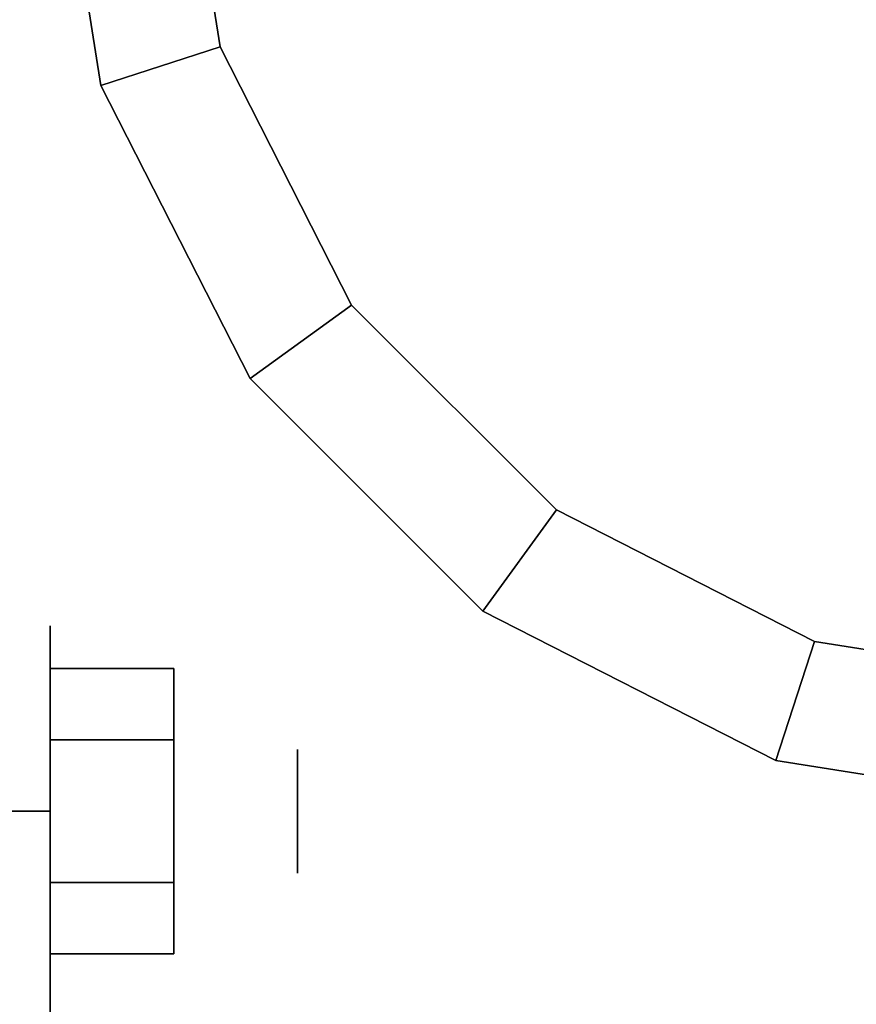
# Model space of a CAD drawing. Extents: x -107 to 107, y -25 to 25.
# Drawn here: x -104 to -102, y -20 to -18 of the extents above; entities that cross this region are included whole.
import ezdxf

# ---------------------------------------------------------------- set-up
doc = ezdxf.new("R2010")
doc.units = 0
for name, color, linetype in [('3D', 254, 'CONTINUOUS'), ('3D-BLACK', 250, 'CONTINUOUS'), ('3D-CHROME', 254, 'CONTINUOUS'), ('3D-FLAT', 7, 'CONTINUOUS'), ('3D-NON', 43, 'CONTINUOUS')]:
    doc.layers.add(name, color=color, linetype=linetype)

msp = doc.modelspace()

# ---------------------------------------------------------------- linework, layer by layer
at = {"layer": '3D', "extrusion": (-1, 0, 0)}
for centre, radius in [((20.05, 2.5, 103.9125), 0.375), ((20.05, 2.5, 103.4125), 0.125)]:
    msp.add_circle(centre, radius, dxfattribs=at)
at = {"layer": '3D'}
for points in [[(-103.6625, -19.9057, 2.75), (-103.9125, -19.9057, 2.75), (-103.9125, -19.7613, 2.5), (-103.6625, -19.7613, 2.5)], [(-103.6625, -19.7613, 2.5), (-103.9125, -19.7613, 2.5), (-103.9125, -19.9057, 2.25), (-103.6625, -19.9057, 2.25)], [(-103.6625, -20.1943, 2.25), (-103.9125, -20.1943, 2.25), (-103.9125, -20.3387, 2.5), (-103.6625, -20.3387, 2.5)], [(-103.6625, -20.3387, 2.5), (-103.9125, -20.3387, 2.5), (-103.9125, -20.1943, 2.75), (-103.6625, -20.1943, 2.75)]]:
    msp.add_3dface(points, dxfattribs=at)
at = {"layer": '3D-BLACK'}
for points in [[(-72.9125, 9.95, 67), (-104.9125, 9.95, 67), (-104.9125, -21.05, 67), (-72.9125, -21.05, 67)], [(-72.9125, 9.95, 41), (-104.9125, 9.95, 41), (-104.9125, -21.05, 41), (-72.9125, -21.05, 41)], [(-72.9125, 9.95, 36), (-104.9125, 9.95, 36), (-104.9125, -21.05, 36), (-72.9125, -21.05, 36)], [(-72.9125, 9.95, 10), (-104.9125, 9.95, 10), (-104.9125, -21.05, 10), (-72.9125, -21.05, 10)]]:
    msp.add_3dface(points, dxfattribs=at)
at = {"layer": '3D-CHROME'}
for points in [[(-103.6625, -17.9152, 43.25), (-103.9125, -17.9348, 43.25), (-103.81, -18.5821, 43.25), (-103.5692, -18.5039, 43.25)], [(-103.6625, -17.9152, 43), (-103.9125, -17.9348, 43), (-103.81, -18.5821, 43), (-103.5692, -18.5039, 43)], [(-103.6625, -17.9152, 47.75), (-103.9125, -17.9348, 47.75), (-103.81, -18.5821, 47.75), (-103.5692, -18.5039, 47.75)], [(-103.6625, -17.9152, 47.5), (-103.9125, -17.9348, 47.5), (-103.81, -18.5821, 47.5), (-103.5692, -18.5039, 47.5)], [(-103.6625, -17.9152, 52.25), (-103.9125, -17.9348, 52.25), (-103.81, -18.5821, 52.25), (-103.5692, -18.5039, 52.25)], [(-103.6625, -17.9152, 52), (-103.9125, -17.9348, 52), (-103.81, -18.5821, 52), (-103.5692, -18.5039, 52)], [(-103.6625, -17.9152, 56.75), (-103.9125, -17.9348, 56.75), (-103.81, -18.5821, 56.75), (-103.5692, -18.5039, 56.75)], [(-103.6625, -17.9152, 56.5), (-103.9125, -17.9348, 56.5), (-103.81, -18.5821, 56.5), (-103.5692, -18.5039, 56.5)], [(-103.6625, -17.9152, 61.25), (-103.9125, -17.9348, 61.25), (-103.81, -18.5821, 61.25), (-103.5692, -18.5039, 61.25)], [(-103.6625, -17.9152, 61), (-103.9125, -17.9348, 61), (-103.81, -18.5821, 61), (-103.5692, -18.5039, 61)], [(-103.6625, -17.9152, 12.25), (-103.9125, -17.9348, 12.25), (-103.81, -18.5821, 12.25), (-103.5692, -18.5039, 12.25)], [(-103.6625, -17.9152, 12), (-103.9125, -17.9348, 12), (-103.81, -18.5821, 12), (-103.5692, -18.5039, 12)], [(-103.6625, -17.9152, 16.75), (-103.9125, -17.9348, 16.75), (-103.81, -18.5821, 16.75), (-103.5692, -18.5039, 16.75)], [(-103.6625, -17.9152, 16.5), (-103.9125, -17.9348, 16.5), (-103.81, -18.5821, 16.5), (-103.5692, -18.5039, 16.5)], [(-103.6625, -17.9152, 21.25), (-103.9125, -17.9348, 21.25), (-103.81, -18.5821, 21.25), (-103.5692, -18.5039, 21.25)], [(-103.6625, -17.9152, 21), (-103.9125, -17.9348, 21), (-103.81, -18.5821, 21), (-103.5692, -18.5039, 21)], [(-103.6625, -17.9152, 25.75), (-103.9125, -17.9348, 25.75), (-103.81, -18.5821, 25.75), (-103.5692, -18.5039, 25.75)], [(-103.6625, -17.9152, 25.5), (-103.9125, -17.9348, 25.5), (-103.81, -18.5821, 25.5), (-103.5692, -18.5039, 25.5)], [(-103.6625, -17.9152, 30.25), (-103.9125, -17.9348, 30.25), (-103.81, -18.5821, 30.25), (-103.5692, -18.5039, 30.25)], [(-103.6625, -17.9152, 30), (-103.9125, -17.9348, 30), (-103.81, -18.5821, 30), (-103.5692, -18.5039, 30)], [(-103.6625, -17.9152, 43), (-103.5692, -18.5039, 43), (-103.5692, -18.5039, 43.25), (-103.6625, -17.9152, 43.25)], [(-103.6625, -17.9152, 47.5), (-103.5692, -18.5039, 47.5), (-103.5692, -18.5039, 47.75), (-103.6625, -17.9152, 47.75)], [(-103.6625, -17.9152, 52), (-103.5692, -18.5039, 52), (-103.5692, -18.5039, 52.25), (-103.6625, -17.9152, 52.25)], [(-103.6625, -17.9152, 56.5), (-103.5692, -18.5039, 56.5), (-103.5692, -18.5039, 56.75), (-103.6625, -17.9152, 56.75)], [(-103.6625, -17.9152, 61), (-103.5692, -18.5039, 61), (-103.5692, -18.5039, 61.25), (-103.6625, -17.9152, 61.25)], [(-103.6625, -17.9152, 12), (-103.5692, -18.5039, 12), (-103.5692, -18.5039, 12.25), (-103.6625, -17.9152, 12.25)], [(-103.6625, -17.9152, 16.5), (-103.5692, -18.5039, 16.5), (-103.5692, -18.5039, 16.75), (-103.6625, -17.9152, 16.75)], [(-103.6625, -17.9152, 21), (-103.5692, -18.5039, 21), (-103.5692, -18.5039, 21.25), (-103.6625, -17.9152, 21.25)], [(-103.6625, -17.9152, 25.5), (-103.5692, -18.5039, 25.5), (-103.5692, -18.5039, 25.75), (-103.6625, -17.9152, 25.75)], [(-103.6625, -17.9152, 30), (-103.5692, -18.5039, 30), (-103.5692, -18.5039, 30.25), (-103.6625, -17.9152, 30.25)], [(-103.9125, -17.9348, 43), (-103.81, -18.5821, 43), (-103.81, -18.5821, 43.25), (-103.9125, -17.9348, 43.25)], [(-103.9125, -17.9348, 47.5), (-103.81, -18.5821, 47.5), (-103.81, -18.5821, 47.75), (-103.9125, -17.9348, 47.75)], [(-103.9125, -17.9348, 52), (-103.81, -18.5821, 52), (-103.81, -18.5821, 52.25), (-103.9125, -17.9348, 52.25)], [(-103.9125, -17.9348, 56.5), (-103.81, -18.5821, 56.5), (-103.81, -18.5821, 56.75), (-103.9125, -17.9348, 56.75)], [(-103.9125, -17.9348, 61), (-103.81, -18.5821, 61), (-103.81, -18.5821, 61.25), (-103.9125, -17.9348, 61.25)], [(-103.9125, -17.9348, 12), (-103.81, -18.5821, 12), (-103.81, -18.5821, 12.25), (-103.9125, -17.9348, 12.25)], [(-103.9125, -17.9348, 16.5), (-103.81, -18.5821, 16.5), (-103.81, -18.5821, 16.75), (-103.9125, -17.9348, 16.75)], [(-103.9125, -17.9348, 21), (-103.81, -18.5821, 21), (-103.81, -18.5821, 21.25), (-103.9125, -17.9348, 21.25)], [(-103.9125, -17.9348, 25.5), (-103.81, -18.5821, 25.5), (-103.81, -18.5821, 25.75), (-103.9125, -17.9348, 25.75)], [(-103.9125, -17.9348, 30), (-103.81, -18.5821, 30), (-103.81, -18.5821, 30.25), (-103.9125, -17.9348, 30.25)], [(-103.5692, -18.5039, 43), (-103.81, -18.5821, 43), (-103.81, -18.5821, 43.25), (-103.5692, -18.5039, 43.25)], [(-103.5692, -18.5039, 43.25), (-103.81, -18.5821, 43.25), (-103.5079, -19.175, 43.25), (-103.3031, -19.0262, 43.25)], [(-103.5692, -18.5039, 43), (-103.81, -18.5821, 43), (-103.5079, -19.175, 43), (-103.3031, -19.0262, 43)], [(-103.5692, -18.5039, 43), (-103.81, -18.5821, 43), (-103.81, -18.5821, 43.25), (-103.5692, -18.5039, 43.25)], [(-103.5692, -18.5039, 47.5), (-103.81, -18.5821, 47.5), (-103.81, -18.5821, 47.75), (-103.5692, -18.5039, 47.75)], [(-103.5692, -18.5039, 47.75), (-103.81, -18.5821, 47.75), (-103.5079, -19.175, 47.75), (-103.3031, -19.0262, 47.75)], [(-103.5692, -18.5039, 47.5), (-103.81, -18.5821, 47.5), (-103.5079, -19.175, 47.5), (-103.3031, -19.0262, 47.5)], [(-103.5692, -18.5039, 47.5), (-103.81, -18.5821, 47.5), (-103.81, -18.5821, 47.75), (-103.5692, -18.5039, 47.75)], [(-103.5692, -18.5039, 52), (-103.81, -18.5821, 52), (-103.81, -18.5821, 52.25), (-103.5692, -18.5039, 52.25)], [(-103.5692, -18.5039, 52.25), (-103.81, -18.5821, 52.25), (-103.5079, -19.175, 52.25), (-103.3031, -19.0262, 52.25)], [(-103.5692, -18.5039, 52), (-103.81, -18.5821, 52), (-103.5079, -19.175, 52), (-103.3031, -19.0262, 52)], [(-103.5692, -18.5039, 52), (-103.81, -18.5821, 52), (-103.81, -18.5821, 52.25), (-103.5692, -18.5039, 52.25)], [(-103.5692, -18.5039, 56.5), (-103.81, -18.5821, 56.5), (-103.81, -18.5821, 56.75), (-103.5692, -18.5039, 56.75)], [(-103.5692, -18.5039, 56.75), (-103.81, -18.5821, 56.75), (-103.5079, -19.175, 56.75), (-103.3031, -19.0262, 56.75)], [(-103.5692, -18.5039, 56.5), (-103.81, -18.5821, 56.5), (-103.5079, -19.175, 56.5), (-103.3031, -19.0262, 56.5)], [(-103.5692, -18.5039, 56.5), (-103.81, -18.5821, 56.5), (-103.81, -18.5821, 56.75), (-103.5692, -18.5039, 56.75)], [(-103.5692, -18.5039, 61), (-103.81, -18.5821, 61), (-103.81, -18.5821, 61.25), (-103.5692, -18.5039, 61.25)], [(-103.5692, -18.5039, 61.25), (-103.81, -18.5821, 61.25), (-103.5079, -19.175, 61.25), (-103.3031, -19.0262, 61.25)], [(-103.5692, -18.5039, 61), (-103.81, -18.5821, 61), (-103.5079, -19.175, 61), (-103.3031, -19.0262, 61)], [(-103.5692, -18.5039, 61), (-103.81, -18.5821, 61), (-103.81, -18.5821, 61.25), (-103.5692, -18.5039, 61.25)], [(-103.5692, -18.5039, 12), (-103.81, -18.5821, 12), (-103.81, -18.5821, 12.25), (-103.5692, -18.5039, 12.25)], [(-103.5692, -18.5039, 12.25), (-103.81, -18.5821, 12.25), (-103.5079, -19.175, 12.25), (-103.3031, -19.0262, 12.25)], [(-103.5692, -18.5039, 12), (-103.81, -18.5821, 12), (-103.5079, -19.175, 12), (-103.3031, -19.0262, 12)], [(-103.5692, -18.5039, 12), (-103.81, -18.5821, 12), (-103.81, -18.5821, 12.25), (-103.5692, -18.5039, 12.25)], [(-103.5692, -18.5039, 16.5), (-103.81, -18.5821, 16.5), (-103.81, -18.5821, 16.75), (-103.5692, -18.5039, 16.75)], [(-103.5692, -18.5039, 16.75), (-103.81, -18.5821, 16.75), (-103.5079, -19.175, 16.75), (-103.3031, -19.0262, 16.75)], [(-103.5692, -18.5039, 16.5), (-103.81, -18.5821, 16.5), (-103.5079, -19.175, 16.5), (-103.3031, -19.0262, 16.5)], [(-103.5692, -18.5039, 16.5), (-103.81, -18.5821, 16.5), (-103.81, -18.5821, 16.75), (-103.5692, -18.5039, 16.75)], [(-103.5692, -18.5039, 21), (-103.81, -18.5821, 21), (-103.81, -18.5821, 21.25), (-103.5692, -18.5039, 21.25)], [(-103.5692, -18.5039, 21.25), (-103.81, -18.5821, 21.25), (-103.5079, -19.175, 21.25), (-103.3031, -19.0262, 21.25)], [(-103.5692, -18.5039, 21), (-103.81, -18.5821, 21), (-103.5079, -19.175, 21), (-103.3031, -19.0262, 21)], [(-103.5692, -18.5039, 21), (-103.81, -18.5821, 21), (-103.81, -18.5821, 21.25), (-103.5692, -18.5039, 21.25)], [(-103.5692, -18.5039, 25.5), (-103.81, -18.5821, 25.5), (-103.81, -18.5821, 25.75), (-103.5692, -18.5039, 25.75)], [(-103.5692, -18.5039, 25.75), (-103.81, -18.5821, 25.75), (-103.5079, -19.175, 25.75), (-103.3031, -19.0262, 25.75)], [(-103.5692, -18.5039, 25.5), (-103.81, -18.5821, 25.5), (-103.5079, -19.175, 25.5), (-103.3031, -19.0262, 25.5)], [(-103.5692, -18.5039, 25.5), (-103.81, -18.5821, 25.5), (-103.81, -18.5821, 25.75), (-103.5692, -18.5039, 25.75)], [(-103.5692, -18.5039, 30), (-103.81, -18.5821, 30), (-103.81, -18.5821, 30.25), (-103.5692, -18.5039, 30.25)], [(-103.5692, -18.5039, 30.25), (-103.81, -18.5821, 30.25), (-103.5079, -19.175, 30.25), (-103.3031, -19.0262, 30.25)], [(-103.5692, -18.5039, 30), (-103.81, -18.5821, 30), (-103.5079, -19.175, 30), (-103.3031, -19.0262, 30)], [(-103.5692, -18.5039, 30), (-103.81, -18.5821, 30), (-103.81, -18.5821, 30.25), (-103.5692, -18.5039, 30.25)], [(-103.5692, -18.5039, 43), (-103.3031, -19.0262, 43), (-103.3031, -19.0262, 43.25), (-103.5692, -18.5039, 43.25)], [(-103.5692, -18.5039, 47.5), (-103.3031, -19.0262, 47.5), (-103.3031, -19.0262, 47.75), (-103.5692, -18.5039, 47.75)], [(-103.5692, -18.5039, 52), (-103.3031, -19.0262, 52), (-103.3031, -19.0262, 52.25), (-103.5692, -18.5039, 52.25)], [(-103.5692, -18.5039, 56.5), (-103.3031, -19.0262, 56.5), (-103.3031, -19.0262, 56.75), (-103.5692, -18.5039, 56.75)], [(-103.5692, -18.5039, 61), (-103.3031, -19.0262, 61), (-103.3031, -19.0262, 61.25), (-103.5692, -18.5039, 61.25)], [(-103.5692, -18.5039, 12), (-103.3031, -19.0262, 12), (-103.3031, -19.0262, 12.25), (-103.5692, -18.5039, 12.25)], [(-103.5692, -18.5039, 16.5), (-103.3031, -19.0262, 16.5), (-103.3031, -19.0262, 16.75), (-103.5692, -18.5039, 16.75)], [(-103.5692, -18.5039, 21), (-103.3031, -19.0262, 21), (-103.3031, -19.0262, 21.25), (-103.5692, -18.5039, 21.25)], [(-103.5692, -18.5039, 25.5), (-103.3031, -19.0262, 25.5), (-103.3031, -19.0262, 25.75), (-103.5692, -18.5039, 25.75)], [(-103.5692, -18.5039, 30), (-103.3031, -19.0262, 30), (-103.3031, -19.0262, 30.25), (-103.5692, -18.5039, 30.25)], [(-103.81, -18.5821, 43), (-103.5079, -19.175, 43), (-103.5079, -19.175, 43.25), (-103.81, -18.5821, 43.25)], [(-103.81, -18.5821, 47.5), (-103.5079, -19.175, 47.5), (-103.5079, -19.175, 47.75), (-103.81, -18.5821, 47.75)], [(-103.81, -18.5821, 52), (-103.5079, -19.175, 52), (-103.5079, -19.175, 52.25), (-103.81, -18.5821, 52.25)], [(-103.81, -18.5821, 56.5), (-103.5079, -19.175, 56.5), (-103.5079, -19.175, 56.75), (-103.81, -18.5821, 56.75)], [(-103.81, -18.5821, 61), (-103.5079, -19.175, 61), (-103.5079, -19.175, 61.25), (-103.81, -18.5821, 61.25)], [(-103.81, -18.5821, 12), (-103.5079, -19.175, 12), (-103.5079, -19.175, 12.25), (-103.81, -18.5821, 12.25)], [(-103.81, -18.5821, 16.5), (-103.5079, -19.175, 16.5), (-103.5079, -19.175, 16.75), (-103.81, -18.5821, 16.75)], [(-103.81, -18.5821, 21), (-103.5079, -19.175, 21), (-103.5079, -19.175, 21.25), (-103.81, -18.5821, 21.25)], [(-103.81, -18.5821, 25.5), (-103.5079, -19.175, 25.5), (-103.5079, -19.175, 25.75), (-103.81, -18.5821, 25.75)], [(-103.81, -18.5821, 30), (-103.5079, -19.175, 30), (-103.5079, -19.175, 30.25), (-103.81, -18.5821, 30.25)], [(-103.3031, -19.0262, 43), (-103.5079, -19.175, 43), (-103.5079, -19.175, 43.25), (-103.3031, -19.0262, 43.25)], [(-103.3031, -19.0262, 43.25), (-103.5079, -19.175, 43.25), (-103.0375, -19.6454, 43.25), (-102.8887, -19.4406, 43.25)], [(-103.3031, -19.0262, 43), (-103.5079, -19.175, 43), (-103.0375, -19.6454, 43), (-102.8887, -19.4406, 43)], [(-103.3031, -19.0262, 43), (-103.5079, -19.175, 43), (-103.5079, -19.175, 43.25), (-103.3031, -19.0262, 43.25)], [(-103.3031, -19.0262, 47.5), (-103.5079, -19.175, 47.5), (-103.5079, -19.175, 47.75), (-103.3031, -19.0262, 47.75)], [(-103.3031, -19.0262, 47.75), (-103.5079, -19.175, 47.75), (-103.0375, -19.6454, 47.75), (-102.8887, -19.4406, 47.75)], [(-103.3031, -19.0262, 47.5), (-103.5079, -19.175, 47.5), (-103.0375, -19.6454, 47.5), (-102.8887, -19.4406, 47.5)], [(-103.3031, -19.0262, 47.5), (-103.5079, -19.175, 47.5), (-103.5079, -19.175, 47.75), (-103.3031, -19.0262, 47.75)], [(-103.3031, -19.0262, 52), (-103.5079, -19.175, 52), (-103.5079, -19.175, 52.25), (-103.3031, -19.0262, 52.25)], [(-103.3031, -19.0262, 52.25), (-103.5079, -19.175, 52.25), (-103.0375, -19.6454, 52.25), (-102.8887, -19.4406, 52.25)], [(-103.3031, -19.0262, 52), (-103.5079, -19.175, 52), (-103.0375, -19.6454, 52), (-102.8887, -19.4406, 52)], [(-103.3031, -19.0262, 52), (-103.5079, -19.175, 52), (-103.5079, -19.175, 52.25), (-103.3031, -19.0262, 52.25)], [(-103.3031, -19.0262, 56.5), (-103.5079, -19.175, 56.5), (-103.5079, -19.175, 56.75), (-103.3031, -19.0262, 56.75)], [(-103.3031, -19.0262, 56.75), (-103.5079, -19.175, 56.75), (-103.0375, -19.6454, 56.75), (-102.8887, -19.4406, 56.75)], [(-103.3031, -19.0262, 56.5), (-103.5079, -19.175, 56.5), (-103.0375, -19.6454, 56.5), (-102.8887, -19.4406, 56.5)], [(-103.3031, -19.0262, 56.5), (-103.5079, -19.175, 56.5), (-103.5079, -19.175, 56.75), (-103.3031, -19.0262, 56.75)], [(-103.3031, -19.0262, 61), (-103.5079, -19.175, 61), (-103.5079, -19.175, 61.25), (-103.3031, -19.0262, 61.25)], [(-103.3031, -19.0262, 61.25), (-103.5079, -19.175, 61.25), (-103.0375, -19.6454, 61.25), (-102.8887, -19.4406, 61.25)], [(-103.3031, -19.0262, 61), (-103.5079, -19.175, 61), (-103.0375, -19.6454, 61), (-102.8887, -19.4406, 61)], [(-103.3031, -19.0262, 61), (-103.5079, -19.175, 61), (-103.5079, -19.175, 61.25), (-103.3031, -19.0262, 61.25)], [(-103.3031, -19.0262, 12), (-103.5079, -19.175, 12), (-103.5079, -19.175, 12.25), (-103.3031, -19.0262, 12.25)], [(-103.3031, -19.0262, 12.25), (-103.5079, -19.175, 12.25), (-103.0375, -19.6454, 12.25), (-102.8887, -19.4406, 12.25)], [(-103.3031, -19.0262, 12), (-103.5079, -19.175, 12), (-103.0375, -19.6454, 12), (-102.8887, -19.4406, 12)], [(-103.3031, -19.0262, 12), (-103.5079, -19.175, 12), (-103.5079, -19.175, 12.25), (-103.3031, -19.0262, 12.25)], [(-103.3031, -19.0262, 16.5), (-103.5079, -19.175, 16.5), (-103.5079, -19.175, 16.75), (-103.3031, -19.0262, 16.75)], [(-103.3031, -19.0262, 16.75), (-103.5079, -19.175, 16.75), (-103.0375, -19.6454, 16.75), (-102.8887, -19.4406, 16.75)], [(-103.3031, -19.0262, 16.5), (-103.5079, -19.175, 16.5), (-103.0375, -19.6454, 16.5), (-102.8887, -19.4406, 16.5)], [(-103.3031, -19.0262, 16.5), (-103.5079, -19.175, 16.5), (-103.5079, -19.175, 16.75), (-103.3031, -19.0262, 16.75)], [(-103.3031, -19.0262, 21), (-103.5079, -19.175, 21), (-103.5079, -19.175, 21.25), (-103.3031, -19.0262, 21.25)], [(-103.3031, -19.0262, 21.25), (-103.5079, -19.175, 21.25), (-103.0375, -19.6454, 21.25), (-102.8887, -19.4406, 21.25)], [(-103.3031, -19.0262, 21), (-103.5079, -19.175, 21), (-103.0375, -19.6454, 21), (-102.8887, -19.4406, 21)], [(-103.3031, -19.0262, 21), (-103.5079, -19.175, 21), (-103.5079, -19.175, 21.25), (-103.3031, -19.0262, 21.25)], [(-103.3031, -19.0262, 25.5), (-103.5079, -19.175, 25.5), (-103.5079, -19.175, 25.75), (-103.3031, -19.0262, 25.75)], [(-103.3031, -19.0262, 25.75), (-103.5079, -19.175, 25.75), (-103.0375, -19.6454, 25.75), (-102.8887, -19.4406, 25.75)], [(-103.3031, -19.0262, 25.5), (-103.5079, -19.175, 25.5), (-103.0375, -19.6454, 25.5), (-102.8887, -19.4406, 25.5)], [(-103.3031, -19.0262, 25.5), (-103.5079, -19.175, 25.5), (-103.5079, -19.175, 25.75), (-103.3031, -19.0262, 25.75)], [(-103.3031, -19.0262, 30), (-103.5079, -19.175, 30), (-103.5079, -19.175, 30.25), (-103.3031, -19.0262, 30.25)], [(-103.3031, -19.0262, 30.25), (-103.5079, -19.175, 30.25), (-103.0375, -19.6454, 30.25), (-102.8887, -19.4406, 30.25)], [(-103.3031, -19.0262, 30), (-103.5079, -19.175, 30), (-103.0375, -19.6454, 30), (-102.8887, -19.4406, 30)], [(-103.3031, -19.0262, 30), (-103.5079, -19.175, 30), (-103.5079, -19.175, 30.25), (-103.3031, -19.0262, 30.25)], [(-103.3031, -19.0262, 43), (-102.8887, -19.4406, 43), (-102.8887, -19.4406, 43.25), (-103.3031, -19.0262, 43.25)], [(-103.3031, -19.0262, 47.5), (-102.8887, -19.4406, 47.5), (-102.8887, -19.4406, 47.75), (-103.3031, -19.0262, 47.75)], [(-103.3031, -19.0262, 52), (-102.8887, -19.4406, 52), (-102.8887, -19.4406, 52.25), (-103.3031, -19.0262, 52.25)], [(-103.3031, -19.0262, 56.5), (-102.8887, -19.4406, 56.5), (-102.8887, -19.4406, 56.75), (-103.3031, -19.0262, 56.75)], [(-103.3031, -19.0262, 61), (-102.8887, -19.4406, 61), (-102.8887, -19.4406, 61.25), (-103.3031, -19.0262, 61.25)], [(-103.3031, -19.0262, 12), (-102.8887, -19.4406, 12), (-102.8887, -19.4406, 12.25), (-103.3031, -19.0262, 12.25)], [(-103.3031, -19.0262, 16.5), (-102.8887, -19.4406, 16.5), (-102.8887, -19.4406, 16.75), (-103.3031, -19.0262, 16.75)], [(-103.3031, -19.0262, 21), (-102.8887, -19.4406, 21), (-102.8887, -19.4406, 21.25), (-103.3031, -19.0262, 21.25)], [(-103.3031, -19.0262, 25.5), (-102.8887, -19.4406, 25.5), (-102.8887, -19.4406, 25.75), (-103.3031, -19.0262, 25.75)], [(-103.3031, -19.0262, 30), (-102.8887, -19.4406, 30), (-102.8887, -19.4406, 30.25), (-103.3031, -19.0262, 30.25)], [(-103.5079, -19.175, 43), (-103.0375, -19.6454, 43), (-103.0375, -19.6454, 43.25), (-103.5079, -19.175, 43.25)], [(-103.5079, -19.175, 47.5), (-103.0375, -19.6454, 47.5), (-103.0375, -19.6454, 47.75), (-103.5079, -19.175, 47.75)], [(-103.5079, -19.175, 52), (-103.0375, -19.6454, 52), (-103.0375, -19.6454, 52.25), (-103.5079, -19.175, 52.25)], [(-103.5079, -19.175, 56.5), (-103.0375, -19.6454, 56.5), (-103.0375, -19.6454, 56.75), (-103.5079, -19.175, 56.75)], [(-103.5079, -19.175, 61), (-103.0375, -19.6454, 61), (-103.0375, -19.6454, 61.25), (-103.5079, -19.175, 61.25)], [(-103.5079, -19.175, 12), (-103.0375, -19.6454, 12), (-103.0375, -19.6454, 12.25), (-103.5079, -19.175, 12.25)], [(-103.5079, -19.175, 16.5), (-103.0375, -19.6454, 16.5), (-103.0375, -19.6454, 16.75), (-103.5079, -19.175, 16.75)], [(-103.5079, -19.175, 21), (-103.0375, -19.6454, 21), (-103.0375, -19.6454, 21.25), (-103.5079, -19.175, 21.25)], [(-103.5079, -19.175, 25.5), (-103.0375, -19.6454, 25.5), (-103.0375, -19.6454, 25.75), (-103.5079, -19.175, 25.75)], [(-103.5079, -19.175, 30), (-103.0375, -19.6454, 30), (-103.0375, -19.6454, 30.25), (-103.5079, -19.175, 30.25)], [(-102.8887, -19.4406, 43), (-103.0375, -19.6454, 43), (-103.0375, -19.6454, 43.25), (-102.8887, -19.4406, 43.25)], [(-102.8887, -19.4406, 43.25), (-103.0375, -19.6454, 43.25), (-102.4446, -19.9475, 43.25), (-102.3664, -19.7067, 43.25)], [(-102.8887, -19.4406, 43), (-103.0375, -19.6454, 43), (-102.4446, -19.9475, 43), (-102.3664, -19.7067, 43)], [(-102.8887, -19.4406, 43), (-103.0375, -19.6454, 43), (-103.0375, -19.6454, 43.25), (-102.8887, -19.4406, 43.25)], [(-102.8887, -19.4406, 47.5), (-103.0375, -19.6454, 47.5), (-103.0375, -19.6454, 47.75), (-102.8887, -19.4406, 47.75)], [(-102.8887, -19.4406, 47.75), (-103.0375, -19.6454, 47.75), (-102.4446, -19.9475, 47.75), (-102.3664, -19.7067, 47.75)], [(-102.8887, -19.4406, 47.5), (-103.0375, -19.6454, 47.5), (-102.4446, -19.9475, 47.5), (-102.3664, -19.7067, 47.5)], [(-102.8887, -19.4406, 47.5), (-103.0375, -19.6454, 47.5), (-103.0375, -19.6454, 47.75), (-102.8887, -19.4406, 47.75)], [(-102.8887, -19.4406, 52), (-103.0375, -19.6454, 52), (-103.0375, -19.6454, 52.25), (-102.8887, -19.4406, 52.25)], [(-102.8887, -19.4406, 52.25), (-103.0375, -19.6454, 52.25), (-102.4446, -19.9475, 52.25), (-102.3664, -19.7067, 52.25)], [(-102.8887, -19.4406, 52), (-103.0375, -19.6454, 52), (-102.4446, -19.9475, 52), (-102.3664, -19.7067, 52)], [(-102.8887, -19.4406, 52), (-103.0375, -19.6454, 52), (-103.0375, -19.6454, 52.25), (-102.8887, -19.4406, 52.25)], [(-102.8887, -19.4406, 56.5), (-103.0375, -19.6454, 56.5), (-103.0375, -19.6454, 56.75), (-102.8887, -19.4406, 56.75)], [(-102.8887, -19.4406, 56.75), (-103.0375, -19.6454, 56.75), (-102.4446, -19.9475, 56.75), (-102.3664, -19.7067, 56.75)], [(-102.8887, -19.4406, 56.5), (-103.0375, -19.6454, 56.5), (-102.4446, -19.9475, 56.5), (-102.3664, -19.7067, 56.5)], [(-102.8887, -19.4406, 56.5), (-103.0375, -19.6454, 56.5), (-103.0375, -19.6454, 56.75), (-102.8887, -19.4406, 56.75)], [(-102.8887, -19.4406, 61), (-103.0375, -19.6454, 61), (-103.0375, -19.6454, 61.25), (-102.8887, -19.4406, 61.25)], [(-102.8887, -19.4406, 61.25), (-103.0375, -19.6454, 61.25), (-102.4446, -19.9475, 61.25), (-102.3664, -19.7067, 61.25)], [(-102.8887, -19.4406, 61), (-103.0375, -19.6454, 61), (-102.4446, -19.9475, 61), (-102.3664, -19.7067, 61)], [(-102.8887, -19.4406, 61), (-103.0375, -19.6454, 61), (-103.0375, -19.6454, 61.25), (-102.8887, -19.4406, 61.25)], [(-102.8887, -19.4406, 12), (-103.0375, -19.6454, 12), (-103.0375, -19.6454, 12.25), (-102.8887, -19.4406, 12.25)], [(-102.8887, -19.4406, 12.25), (-103.0375, -19.6454, 12.25), (-102.4446, -19.9475, 12.25), (-102.3664, -19.7067, 12.25)], [(-102.8887, -19.4406, 12), (-103.0375, -19.6454, 12), (-102.4446, -19.9475, 12), (-102.3664, -19.7067, 12)], [(-102.8887, -19.4406, 12), (-103.0375, -19.6454, 12), (-103.0375, -19.6454, 12.25), (-102.8887, -19.4406, 12.25)], [(-102.8887, -19.4406, 16.5), (-103.0375, -19.6454, 16.5), (-103.0375, -19.6454, 16.75), (-102.8887, -19.4406, 16.75)], [(-102.8887, -19.4406, 16.75), (-103.0375, -19.6454, 16.75), (-102.4446, -19.9475, 16.75), (-102.3664, -19.7067, 16.75)], [(-102.8887, -19.4406, 16.5), (-103.0375, -19.6454, 16.5), (-102.4446, -19.9475, 16.5), (-102.3664, -19.7067, 16.5)], [(-102.8887, -19.4406, 16.5), (-103.0375, -19.6454, 16.5), (-103.0375, -19.6454, 16.75), (-102.8887, -19.4406, 16.75)], [(-102.8887, -19.4406, 21), (-103.0375, -19.6454, 21), (-103.0375, -19.6454, 21.25), (-102.8887, -19.4406, 21.25)], [(-102.8887, -19.4406, 21.25), (-103.0375, -19.6454, 21.25), (-102.4446, -19.9475, 21.25), (-102.3664, -19.7067, 21.25)], [(-102.8887, -19.4406, 21), (-103.0375, -19.6454, 21), (-102.4446, -19.9475, 21), (-102.3664, -19.7067, 21)], [(-102.8887, -19.4406, 21), (-103.0375, -19.6454, 21), (-103.0375, -19.6454, 21.25), (-102.8887, -19.4406, 21.25)], [(-102.8887, -19.4406, 25.5), (-103.0375, -19.6454, 25.5), (-103.0375, -19.6454, 25.75), (-102.8887, -19.4406, 25.75)], [(-102.8887, -19.4406, 25.75), (-103.0375, -19.6454, 25.75), (-102.4446, -19.9475, 25.75), (-102.3664, -19.7067, 25.75)], [(-102.8887, -19.4406, 25.5), (-103.0375, -19.6454, 25.5), (-102.4446, -19.9475, 25.5), (-102.3664, -19.7067, 25.5)], [(-102.8887, -19.4406, 25.5), (-103.0375, -19.6454, 25.5), (-103.0375, -19.6454, 25.75), (-102.8887, -19.4406, 25.75)], [(-102.8887, -19.4406, 30), (-103.0375, -19.6454, 30), (-103.0375, -19.6454, 30.25), (-102.8887, -19.4406, 30.25)], [(-102.8887, -19.4406, 30.25), (-103.0375, -19.6454, 30.25), (-102.4446, -19.9475, 30.25), (-102.3664, -19.7067, 30.25)], [(-102.8887, -19.4406, 30), (-103.0375, -19.6454, 30), (-102.4446, -19.9475, 30), (-102.3664, -19.7067, 30)], [(-102.8887, -19.4406, 30), (-103.0375, -19.6454, 30), (-103.0375, -19.6454, 30.25), (-102.8887, -19.4406, 30.25)], [(-102.8887, -19.4406, 43), (-102.3664, -19.7067, 43), (-102.3664, -19.7067, 43.25), (-102.8887, -19.4406, 43.25)], [(-102.8887, -19.4406, 47.5), (-102.3664, -19.7067, 47.5), (-102.3664, -19.7067, 47.75), (-102.8887, -19.4406, 47.75)], [(-102.8887, -19.4406, 52), (-102.3664, -19.7067, 52), (-102.3664, -19.7067, 52.25), (-102.8887, -19.4406, 52.25)], [(-102.8887, -19.4406, 56.5), (-102.3664, -19.7067, 56.5), (-102.3664, -19.7067, 56.75), (-102.8887, -19.4406, 56.75)], [(-102.8887, -19.4406, 61), (-102.3664, -19.7067, 61), (-102.3664, -19.7067, 61.25), (-102.8887, -19.4406, 61.25)], [(-102.8887, -19.4406, 12), (-102.3664, -19.7067, 12), (-102.3664, -19.7067, 12.25), (-102.8887, -19.4406, 12.25)], [(-102.8887, -19.4406, 16.5), (-102.3664, -19.7067, 16.5), (-102.3664, -19.7067, 16.75), (-102.8887, -19.4406, 16.75)], [(-102.8887, -19.4406, 21), (-102.3664, -19.7067, 21), (-102.3664, -19.7067, 21.25), (-102.8887, -19.4406, 21.25)], [(-102.8887, -19.4406, 25.5), (-102.3664, -19.7067, 25.5), (-102.3664, -19.7067, 25.75), (-102.8887, -19.4406, 25.75)], [(-102.8887, -19.4406, 30), (-102.3664, -19.7067, 30), (-102.3664, -19.7067, 30.25), (-102.8887, -19.4406, 30.25)], [(-103.0375, -19.6454, 43), (-102.4446, -19.9475, 43), (-102.4446, -19.9475, 43.25), (-103.0375, -19.6454, 43.25)], [(-103.0375, -19.6454, 47.5), (-102.4446, -19.9475, 47.5), (-102.4446, -19.9475, 47.75), (-103.0375, -19.6454, 47.75)], [(-103.0375, -19.6454, 52), (-102.4446, -19.9475, 52), (-102.4446, -19.9475, 52.25), (-103.0375, -19.6454, 52.25)], [(-103.0375, -19.6454, 56.5), (-102.4446, -19.9475, 56.5), (-102.4446, -19.9475, 56.75), (-103.0375, -19.6454, 56.75)], [(-103.0375, -19.6454, 61), (-102.4446, -19.9475, 61), (-102.4446, -19.9475, 61.25), (-103.0375, -19.6454, 61.25)], [(-103.0375, -19.6454, 12), (-102.4446, -19.9475, 12), (-102.4446, -19.9475, 12.25), (-103.0375, -19.6454, 12.25)], [(-103.0375, -19.6454, 16.5), (-102.4446, -19.9475, 16.5), (-102.4446, -19.9475, 16.75), (-103.0375, -19.6454, 16.75)], [(-103.0375, -19.6454, 21), (-102.4446, -19.9475, 21), (-102.4446, -19.9475, 21.25), (-103.0375, -19.6454, 21.25)], [(-103.0375, -19.6454, 25.5), (-102.4446, -19.9475, 25.5), (-102.4446, -19.9475, 25.75), (-103.0375, -19.6454, 25.75)], [(-103.0375, -19.6454, 30), (-102.4446, -19.9475, 30), (-102.4446, -19.9475, 30.25), (-103.0375, -19.6454, 30.25)], [(-102.3664, -19.7067, 43), (-102.4446, -19.9475, 43), (-102.4446, -19.9475, 43.25), (-102.3664, -19.7067, 43.25)], [(-102.3664, -19.7067, 43.25), (-102.4446, -19.9475, 43.25), (-101.7973, -20.05, 43.25), (-101.7777, -19.8, 43.25)], [(-102.3664, -19.7067, 43), (-102.4446, -19.9475, 43), (-101.7973, -20.05, 43), (-101.7777, -19.8, 43)], [(-102.3664, -19.7067, 43), (-102.4446, -19.9475, 43), (-102.4446, -19.9475, 43.25), (-102.3664, -19.7067, 43.25)], [(-102.3664, -19.7067, 47.5), (-102.4446, -19.9475, 47.5), (-102.4446, -19.9475, 47.75), (-102.3664, -19.7067, 47.75)], [(-102.3664, -19.7067, 47.75), (-102.4446, -19.9475, 47.75), (-101.7973, -20.05, 47.75), (-101.7777, -19.8, 47.75)], [(-102.3664, -19.7067, 47.5), (-102.4446, -19.9475, 47.5), (-101.7973, -20.05, 47.5), (-101.7777, -19.8, 47.5)], [(-102.3664, -19.7067, 47.5), (-102.4446, -19.9475, 47.5), (-102.4446, -19.9475, 47.75), (-102.3664, -19.7067, 47.75)], [(-102.3664, -19.7067, 52), (-102.4446, -19.9475, 52), (-102.4446, -19.9475, 52.25), (-102.3664, -19.7067, 52.25)], [(-102.3664, -19.7067, 52.25), (-102.4446, -19.9475, 52.25), (-101.7973, -20.05, 52.25), (-101.7777, -19.8, 52.25)], [(-102.3664, -19.7067, 52), (-102.4446, -19.9475, 52), (-101.7973, -20.05, 52), (-101.7777, -19.8, 52)], [(-102.3664, -19.7067, 52), (-102.4446, -19.9475, 52), (-102.4446, -19.9475, 52.25), (-102.3664, -19.7067, 52.25)], [(-102.3664, -19.7067, 56.5), (-102.4446, -19.9475, 56.5), (-102.4446, -19.9475, 56.75), (-102.3664, -19.7067, 56.75)], [(-102.3664, -19.7067, 56.75), (-102.4446, -19.9475, 56.75), (-101.7973, -20.05, 56.75), (-101.7777, -19.8, 56.75)], [(-102.3664, -19.7067, 56.5), (-102.4446, -19.9475, 56.5), (-101.7973, -20.05, 56.5), (-101.7777, -19.8, 56.5)], [(-102.3664, -19.7067, 56.5), (-102.4446, -19.9475, 56.5), (-102.4446, -19.9475, 56.75), (-102.3664, -19.7067, 56.75)], [(-102.3664, -19.7067, 61), (-102.4446, -19.9475, 61), (-102.4446, -19.9475, 61.25), (-102.3664, -19.7067, 61.25)], [(-102.3664, -19.7067, 61.25), (-102.4446, -19.9475, 61.25), (-101.7973, -20.05, 61.25), (-101.7777, -19.8, 61.25)], [(-102.3664, -19.7067, 61), (-102.4446, -19.9475, 61), (-101.7973, -20.05, 61), (-101.7777, -19.8, 61)], [(-102.3664, -19.7067, 61), (-102.4446, -19.9475, 61), (-102.4446, -19.9475, 61.25), (-102.3664, -19.7067, 61.25)], [(-102.3664, -19.7067, 12), (-102.4446, -19.9475, 12), (-102.4446, -19.9475, 12.25), (-102.3664, -19.7067, 12.25)], [(-102.3664, -19.7067, 12.25), (-102.4446, -19.9475, 12.25), (-101.7973, -20.05, 12.25), (-101.7777, -19.8, 12.25)], [(-102.3664, -19.7067, 12), (-102.4446, -19.9475, 12), (-101.7973, -20.05, 12), (-101.7777, -19.8, 12)], [(-102.3664, -19.7067, 12), (-102.4446, -19.9475, 12), (-102.4446, -19.9475, 12.25), (-102.3664, -19.7067, 12.25)], [(-102.3664, -19.7067, 16.5), (-102.4446, -19.9475, 16.5), (-102.4446, -19.9475, 16.75), (-102.3664, -19.7067, 16.75)], [(-102.3664, -19.7067, 16.75), (-102.4446, -19.9475, 16.75), (-101.7973, -20.05, 16.75), (-101.7777, -19.8, 16.75)], [(-102.3664, -19.7067, 16.5), (-102.4446, -19.9475, 16.5), (-101.7973, -20.05, 16.5), (-101.7777, -19.8, 16.5)], [(-102.3664, -19.7067, 16.5), (-102.4446, -19.9475, 16.5), (-102.4446, -19.9475, 16.75), (-102.3664, -19.7067, 16.75)], [(-102.3664, -19.7067, 21), (-102.4446, -19.9475, 21), (-102.4446, -19.9475, 21.25), (-102.3664, -19.7067, 21.25)], [(-102.3664, -19.7067, 21.25), (-102.4446, -19.9475, 21.25), (-101.7973, -20.05, 21.25), (-101.7777, -19.8, 21.25)], [(-102.3664, -19.7067, 21), (-102.4446, -19.9475, 21), (-101.7973, -20.05, 21), (-101.7777, -19.8, 21)], [(-102.3664, -19.7067, 21), (-102.4446, -19.9475, 21), (-102.4446, -19.9475, 21.25), (-102.3664, -19.7067, 21.25)], [(-102.3664, -19.7067, 25.5), (-102.4446, -19.9475, 25.5), (-102.4446, -19.9475, 25.75), (-102.3664, -19.7067, 25.75)], [(-102.3664, -19.7067, 25.75), (-102.4446, -19.9475, 25.75), (-101.7973, -20.05, 25.75), (-101.7777, -19.8, 25.75)], [(-102.3664, -19.7067, 25.5), (-102.4446, -19.9475, 25.5), (-101.7973, -20.05, 25.5), (-101.7777, -19.8, 25.5)], [(-102.3664, -19.7067, 25.5), (-102.4446, -19.9475, 25.5), (-102.4446, -19.9475, 25.75), (-102.3664, -19.7067, 25.75)], [(-102.3664, -19.7067, 30), (-102.4446, -19.9475, 30), (-102.4446, -19.9475, 30.25), (-102.3664, -19.7067, 30.25)], [(-102.3664, -19.7067, 30.25), (-102.4446, -19.9475, 30.25), (-101.7973, -20.05, 30.25), (-101.7777, -19.8, 30.25)], [(-102.3664, -19.7067, 30), (-102.4446, -19.9475, 30), (-101.7973, -20.05, 30), (-101.7777, -19.8, 30)], [(-102.3664, -19.7067, 30), (-102.4446, -19.9475, 30), (-102.4446, -19.9475, 30.25), (-102.3664, -19.7067, 30.25)], [(-102.3664, -19.7067, 43), (-101.7777, -19.8, 43), (-101.7777, -19.8, 43.25), (-102.3664, -19.7067, 43.25)], [(-102.3664, -19.7067, 47.5), (-101.7777, -19.8, 47.5), (-101.7777, -19.8, 47.75), (-102.3664, -19.7067, 47.75)], [(-102.3664, -19.7067, 52), (-101.7777, -19.8, 52), (-101.7777, -19.8, 52.25), (-102.3664, -19.7067, 52.25)], [(-102.3664, -19.7067, 56.5), (-101.7777, -19.8, 56.5), (-101.7777, -19.8, 56.75), (-102.3664, -19.7067, 56.75)], [(-102.3664, -19.7067, 61), (-101.7777, -19.8, 61), (-101.7777, -19.8, 61.25), (-102.3664, -19.7067, 61.25)], [(-102.3664, -19.7067, 12), (-101.7777, -19.8, 12), (-101.7777, -19.8, 12.25), (-102.3664, -19.7067, 12.25)], [(-102.3664, -19.7067, 16.5), (-101.7777, -19.8, 16.5), (-101.7777, -19.8, 16.75), (-102.3664, -19.7067, 16.75)], [(-102.3664, -19.7067, 21), (-101.7777, -19.8, 21), (-101.7777, -19.8, 21.25), (-102.3664, -19.7067, 21.25)], [(-102.3664, -19.7067, 25.5), (-101.7777, -19.8, 25.5), (-101.7777, -19.8, 25.75), (-102.3664, -19.7067, 25.75)], [(-102.3664, -19.7067, 30), (-101.7777, -19.8, 30), (-101.7777, -19.8, 30.25), (-102.3664, -19.7067, 30.25)], [(-102.4446, -19.9475, 43), (-101.7973, -20.05, 43), (-101.7973, -20.05, 43.25), (-102.4446, -19.9475, 43.25)], [(-102.4446, -19.9475, 47.5), (-101.7973, -20.05, 47.5), (-101.7973, -20.05, 47.75), (-102.4446, -19.9475, 47.75)], [(-102.4446, -19.9475, 52), (-101.7973, -20.05, 52), (-101.7973, -20.05, 52.25), (-102.4446, -19.9475, 52.25)], [(-102.4446, -19.9475, 56.5), (-101.7973, -20.05, 56.5), (-101.7973, -20.05, 56.75), (-102.4446, -19.9475, 56.75)], [(-102.4446, -19.9475, 61), (-101.7973, -20.05, 61), (-101.7973, -20.05, 61.25), (-102.4446, -19.9475, 61.25)], [(-102.4446, -19.9475, 12), (-101.7973, -20.05, 12), (-101.7973, -20.05, 12.25), (-102.4446, -19.9475, 12.25)], [(-102.4446, -19.9475, 16.5), (-101.7973, -20.05, 16.5), (-101.7973, -20.05, 16.75), (-102.4446, -19.9475, 16.75)], [(-102.4446, -19.9475, 21), (-101.7973, -20.05, 21), (-101.7973, -20.05, 21.25), (-102.4446, -19.9475, 21.25)], [(-102.4446, -19.9475, 25.5), (-101.7973, -20.05, 25.5), (-101.7973, -20.05, 25.75), (-102.4446, -19.9475, 25.75)], [(-102.4446, -19.9475, 30), (-101.7973, -20.05, 30), (-101.7973, -20.05, 30.25), (-102.4446, -19.9475, 30.25)]]:
    msp.add_3dface(points, dxfattribs=at)
at = {"layer": '3D-FLAT'}
msp.add_circle((-104.9125, -21.05, 5.75), 1, dxfattribs=at)
for points in [[(-65.9125, 17.95, 41), (-105.9125, 17.95, 41), (-105.9125, -23.05, 41), (-65.9125, -23.05, 41)], [(-65.9125, 17.95, 39), (-105.9125, 17.95, 39), (-105.9125, -23.05, 39), (-65.9125, -23.05, 39)], [(-65.9125, 17.95, 69.8), (-105.9125, 17.95, 69.8), (-105.9125, -23.05, 69.8), (-65.9125, -23.05, 69.8)], [(-65.9125, 17.95, 68), (-105.9125, 17.95, 68), (-105.9125, -23.05, 68), (-65.9125, -23.05, 68)], [(-65.9125, 17.95, 10), (-105.9125, 17.95, 10), (-105.9125, -23.05, 10), (-65.9125, -23.05, 10)], [(-65.9125, 17.95, 8), (-105.9125, 17.95, 8), (-105.9125, -23.05, 8), (-65.9125, -23.05, 8)], [(-65.9125, 17.95, 38.8), (-105.9125, 17.95, 38.8), (-105.9125, -23.05, 38.8), (-65.9125, -23.05, 38.8)], [(-65.9125, 17.95, 37), (-105.9125, 17.95, 37), (-105.9125, -23.05, 37), (-65.9125, -23.05, 37)], [(-103.6625, -19.9057, 2.25), (-103.9125, -19.9057, 2.25), (-103.9125, -20.1943, 2.25), (-103.6625, -20.1943, 2.25)], [(-103.6625, -20.1943, 2.75), (-103.9125, -20.1943, 2.75), (-103.9125, -19.9057, 2.75), (-103.6625, -19.9057, 2.75)], [(-103.9125, -20.05, 7.9), (-105.9125, -20.05, 7.9), (-105.9125, -22.05, 7.9), (-103.9125, -22.05, 7.9)], [(-103.9125, -20.05, 6), (-105.9125, -20.05, 6), (-105.9125, -22.05, 6), (-103.9125, -22.05, 6)]]:
    msp.add_3dface(points, dxfattribs=at)
at = {"layer": '3D-NON'}
for points in [[(-103.9125, -20.05, 6), (-105.9125, -20.05, 6), (-105.9125, -20.05, 7.9), (-103.9125, -20.05, 7.9)], [(-103.9125, -20.05, 6), (-103.9125, -22.05, 6), (-103.9125, -22.05, 7.9), (-103.9125, -20.05, 7.9)]]:
    msp.add_3dface(points, dxfattribs=at)

doc.saveas('drawing.dxf')
